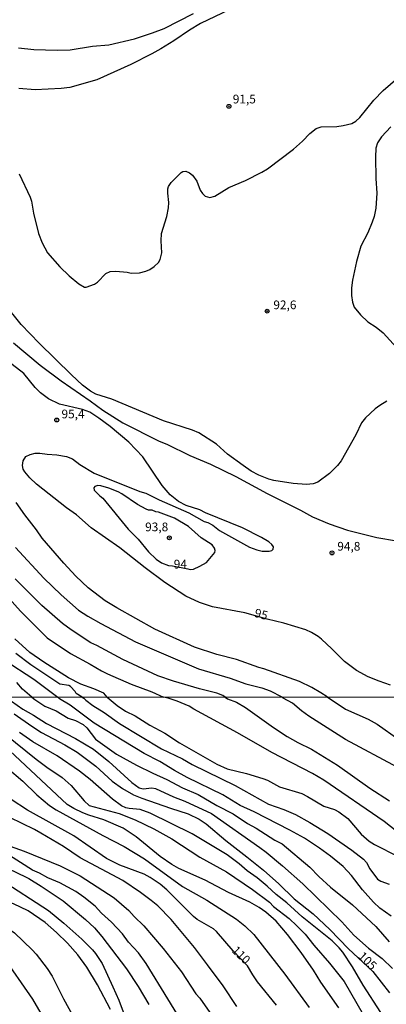
# Model space of a CAD drawing. Units: millimetres. Extents: x 190363 to 192778, y 1663206 to 1665984.
# Drawn here: x 191439 to 191544, y 1664227 to 1664510 of the extents above; entities that cross this region are included whole.
import ezdxf
from ezdxf.enums import TextEntityAlignment as Align

# ---------------------------------------------------------------- set-up
doc = ezdxf.new("R2010")
doc.units = ezdxf.units.MM
for name, color, linetype in [('IMAGEM', 7, 'Continuous'), ('V-CURVA_DE_NIVEL', 4, 'Continuous'), ('V-CURVA_MESTRA', 1, 'Continuous'), ('V-PONTO_DE_APARELHO', 4, 'Continuous'), ('V-TEXTO_DE_ALTIMETRIA', 2, 'Continuous'), ('X-LIMITE_1000', 7, 'Continuous')]:
    doc.layers.add(name, color=color, linetype=linetype)
picture_1 = doc.add_image_def('image1.jpg', size_in_pixel=(4026, 4633))

# ---------------------------------------------------------------- blocks, each defined once
blk = doc.blocks.new('805')
at = {"color": 0, "linetype": 'ByBlock', "lineweight": -2}
for radius in [0.562, 0.0806]:
    blk.add_circle((0, 0), radius, dxfattribs=at)

msp = doc.modelspace()

# ---------------------------------------------------------------- linework, layer by layer
at = {"layer": 'V-CURVA_DE_NIVEL'}
for points in [[(191502.91, 1664514.38), (191490.7, 1664508.54), (191487.52, 1664506.66), (191482.98, 1664503.52), (191479.31, 1664501.26), (191476.75, 1664499.81), (191470.69, 1664496.78), (191460.91, 1664492.34), (191453.15, 1664490.12), (191450.72, 1664489.85), (191443.2, 1664489.53), (191438.51, 1664489.85)], [(191438.42, 1664501.56), (191442.86, 1664501.05), (191449.48, 1664500.88), (191453.23, 1664501.01), (191459.68, 1664501.99), (191464.33, 1664502.41), (191471.75, 1664504.16), (191476.92, 1664505.83), (191480.25, 1664507.11), (191488.63, 1664511.38)], [(191438.64, 1664465.35), (191441.75, 1664458.68), (191442.13, 1664457.48), (191442.77, 1664454.07), (191444.16, 1664448.22), (191445.25, 1664445.55), (191446.76, 1664442.72), (191450.31, 1664438.66), (191452.95, 1664436.06), (191455.79, 1664433.81), (191457.37, 1664432.86), (191457.88, 1664432.81), (191460.23, 1664433.66), (191461.11, 1664434.3), (191463.51, 1664436.72), (191464.71, 1664437.31), (191466.38, 1664437.46), (191469.62, 1664437.19), (191470.81, 1664436.89), (191473.12, 1664436.99), (191474.95, 1664437.46), (191476.11, 1664437.93), (191477.41, 1664438.81), (191478.58, 1664439.94), (191479.09, 1664440.8), (191479.56, 1664442.72), (191479.41, 1664446.17), (191479.52, 1664448.22), (191481.05, 1664453.09), (191481.52, 1664455.65), (191481.59, 1664457.14), (191481.27, 1664459.79), (191481.29, 1664461.07), (191481.52, 1664461.75), (191482.27, 1664462.9), (191485.13, 1664465.76), (191485.6, 1664466.03), (191486.43, 1664466.14), (191487.5, 1664465.69), (191488.35, 1664465.03), (191489.59, 1664463.24), (191490.61, 1664460.64), (191491.23, 1664459.74), (191492.02, 1664458.99), (191493.35, 1664458.55), (191494.8, 1664458.95), (191498.85, 1664461.47), (191503.63, 1664463.47), (191508.33, 1664465.86), (191509.95, 1664466.84), (191517.37, 1664472.43), (191519.93, 1664474.74), (191522.04, 1664477), (191523.92, 1664478.37), (191525.35, 1664478.84), (191529.79, 1664478.96), (191531.63, 1664479.22), (191534.1, 1664479.86), (191535.3, 1664480.54), (191536.38, 1664481.59), (191540.43, 1664486.5), (191543.15, 1664489.25), (191549.42, 1664494.73)], [(191545.28, 1664478.82), (191542.63, 1664475.96), (191541.5, 1664474.3), (191541.05, 1664472.76), (191540.9, 1664470.2), (191541.05, 1664464.05), (191541.33, 1664459.79), (191540.97, 1664455.52), (191540.5, 1664453.17), (191539.97, 1664451.46), (191538.73, 1664448.48), (191536.74, 1664444.64), (191535.46, 1664440.16), (191534.29, 1664434.82), (191533.99, 1664432.69), (191534.01, 1664430.47), (191534.27, 1664428.55), (191534.8, 1664427.05), (191536.61, 1664424.92), (191538.75, 1664422.93), (191541.1, 1664421.35), (191543.08, 1664419.73), (191551.66, 1664410.34)], [(191544.17, 1664400.12), (191542.17, 1664398.91), (191540.82, 1664397.88), (191538, 1664395.28), (191536.94, 1664393.9), (191535.31, 1664390.48), (191531.05, 1664382.97), (191529.96, 1664381.6), (191527.74, 1664379.3), (191524.33, 1664376.87), (191523.05, 1664376.35), (191521.13, 1664376.14), (191517.29, 1664376.48), (191511.74, 1664377.38), (191510.25, 1664377.76), (191507.43, 1664378.85), (191505.25, 1664380), (191502.88, 1664381.62), (191498.45, 1664384.93), (191495.29, 1664387.79), (191490.17, 1664391.03), (191488.4, 1664391.74), (191480.08, 1664394.47), (191465.18, 1664400.64), (191460.62, 1664402.15), (191459.08, 1664402.96), (191456.81, 1664404.73), (191453.61, 1664407.63), (191444.31, 1664416.79), (191439.21, 1664422.12), (191434.47, 1664427.97)], [(191436.99, 1664416.89), (191444.68, 1664410.49), (191450.65, 1664405.97), (191459.04, 1664400.23), (191462.62, 1664397.54), (191468.38, 1664393.87), (191478.84, 1664388.64), (191480.97, 1664387.75), (191487.59, 1664384.52), (191493.56, 1664381.99), (191500.82, 1664378.49), (191509.78, 1664373.62), (191519.42, 1664368.86), (191522.84, 1664366.92), (191527.66, 1664364.89), (191532.86, 1664363.1), (191541.31, 1664360.99), (191546.9, 1664360.03)], [(191487.06, 1664351.98), (191487.67, 1664351.82), (191488.67, 1664351.9), (191490.53, 1664352.73), (191492.36, 1664353.84), (191494.8, 1664356.64), (191494.88, 1664357.28), (191494.71, 1664357.92), (191494, 1664358.86), (191490.91, 1664360.84), (191487.2, 1664364.13), (191483.23, 1664366.52), (191478.64, 1664368.23), (191477.81, 1664368.31), (191476.77, 1664368.78), (191475.77, 1664368.86), (191475.08, 1664369.14), (191472.56, 1664370.44), (191468.1, 1664373.52), (191467.02, 1664374.09), (191464.31, 1664375.16), (191462.07, 1664375.8), (191461.21, 1664375.88), (191460.36, 1664375.58), (191460.04, 1664375.25), (191460.14, 1664374.54), (191461.74, 1664372.94), (191462.66, 1664372.3), (191469.87, 1664363.38), (191472.78, 1664360.46), (191475.74, 1664356.81), (191477.98, 1664354.74), (191479.52, 1664353.69), (191481.44, 1664352.97), (191482.66, 1664352.84)], [(191527.06, 1664315.19), (191525.2, 1664316.35), (191522.64, 1664317.93), (191519.1, 1664319.64), (191508.88, 1664323.27), (191507.39, 1664323.61), (191501.01, 1664325.96), (191495.35, 1664327.41), (191488.91, 1664329.47), (191477.6, 1664334.66), (191466.63, 1664340.76), (191463.35, 1664342.79), (191458.44, 1664346.54), (191454.85, 1664349.87), (191451.44, 1664353.57), (191445.23, 1664360.82), (191443.63, 1664363.21), (191440.26, 1664367.48), (191437.8, 1664370.98)], [(191437.55, 1664358.11), (191445.65, 1664349.3), (191450.67, 1664344.54), (191455.67, 1664340.14), (191458.35, 1664338.39), (191462.07, 1664336.3), (191471.97, 1664331.03), (191490.1, 1664323.27), (191499.19, 1664320.58), (191503.72, 1664318.98), (191508.24, 1664317.8), (191510.67, 1664316.93), (191514.01, 1664315.18)], [(191424.25, 1664356.17), (191438.95, 1664339.78), (191446.64, 1664332.12), (191453.36, 1664327.66), (191458.99, 1664324.63), (191462.28, 1664322.67), (191463.99, 1664321.86), (191470.81, 1664318.91), (191476.75, 1664316.67), (191480.06, 1664315.16)], [(191482.66, 1664352.84), (191487.06, 1664351.98)], [(191497.8, 1664315.17), (191497.09, 1664315.62), (191495.33, 1664316.27), (191490.36, 1664317.51), (191482.89, 1664319.68), (191478.41, 1664321.3), (191468.38, 1664325.91), (191460.91, 1664329.97), (191459.21, 1664330.75), (191453.59, 1664334.42), (191451.05, 1664336.28), (191445.08, 1664341.47), (191437.46, 1664349.11)], [(191434.35, 1664325.89), (191442.82, 1664320.26), (191449.68, 1664315.13)], [(191456.69, 1664315.14), (191455, 1664316.2), (191454.72, 1664316.72), (191453.34, 1664318.19), (191452.83, 1664318.51), (191450.27, 1664318.91), (191441.92, 1664324.46), (191437.7, 1664327.66)], [(191442.28, 1664315.13), (191439.57, 1664317.42), (191437.91, 1664319.36)], [(191350.38, 1664315.06), (191351.13, 1664314.48), (191352.95, 1664313.6), (191359.64, 1664311.14), (191364.04, 1664308.95), (191370.65, 1664305.15), (191378.1, 1664299.8), (191383.62, 1664294.87), (191391.22, 1664287.72), (191394.48, 1664284.37), (191396.27, 1664282.11), (191399.85, 1664278.91), (191411.27, 1664267.91), (191418.69, 1664261.16), (191428.97, 1664253.16), (191433.03, 1664250.24), (191437.29, 1664247.51), (191442.37, 1664242.61), (191443.5, 1664241.31), (191446.7, 1664237.21), (191448.11, 1664235.08), (191451.35, 1664228.55), (191454.4, 1664222.96)], [(191464.81, 1664225.48), (191461.08, 1664232.52), (191458.03, 1664237.64), (191455.44, 1664241.13), (191452.46, 1664244.55), (191449.3, 1664247.58), (191446.04, 1664250.44), (191441.22, 1664253.76), (191436.95, 1664255.81), (191425.6, 1664259.11), (191424.58, 1664259.67), (191422.47, 1664261.31), (191417.36, 1664266.31), (191407.47, 1664277.48), (191389.78, 1664295.59), (191378.69, 1664305.66), (191374.17, 1664309.54), (191372.08, 1664311.61), (191369.52, 1664313.41), (191368.27, 1664315.07)], [(191379.31, 1664315.08), (191379.48, 1664314.47), (191380.08, 1664313.85), (191382.6, 1664311.59), (191383.79, 1664310.91), (191385.07, 1664309.8), (191395.31, 1664300.26), (191401.07, 1664295.44), (191406.49, 1664290.41), (191410.56, 1664286.42), (191415.53, 1664280.9), (191421.63, 1664274.84), (191428.99, 1664269.08), (191432.81, 1664267.05), (191437.29, 1664265.09), (191441.35, 1664263.08), (191444.97, 1664260.91), (191451.2, 1664256.64), (191457.66, 1664251.35), (191460.2, 1664248.9), (191462.36, 1664246.45), (191469.46, 1664237.1), (191472.79, 1664232.07), (191475.82, 1664226.94)], [(191493.74, 1664208.24), (191475.11, 1664238.7), (191472.85, 1664241.69), (191470.03, 1664244.78), (191468.24, 1664247.15), (191465.09, 1664250.58), (191462.27, 1664253.16), (191460.41, 1664255.13), (191457.22, 1664257.73), (191454.91, 1664259.33), (191450.26, 1664261.84), (191446.89, 1664263.23), (191444.42, 1664264.62), (191442.46, 1664265.51), (191434.48, 1664270.49), (191427.65, 1664273.96), (191424.37, 1664276.31), (191419.35, 1664280.36), (191415.42, 1664284.27), (191408.9, 1664292.82), (191402.54, 1664299.48), (191394.46, 1664307.26), (191388.29, 1664312.57), (191385.72, 1664315.08)], [(191409.37, 1664315.1), (191412.27, 1664312.57), (191414.17, 1664311.4), (191426.67, 1664300.73), (191431.96, 1664297.21), (191435.16, 1664294.87), (191439.62, 1664291.01), (191443.71, 1664287.06), (191447.34, 1664284.07), (191449.24, 1664282.75), (191462.59, 1664275.41), (191468.74, 1664272.23), (191474.58, 1664268.76), (191485.5, 1664260.73), (191492.46, 1664256.85), (191500.99, 1664251.41), (191503.38, 1664249.51), (191505.94, 1664247), (191514.92, 1664235.63), (191521.91, 1664226.07)], [(191442.28, 1664315.13), (191443.09, 1664314.45), (191446, 1664312.59), (191449.24, 1664311.23), (191452.65, 1664309.14), (191454.74, 1664308.46), (191457, 1664307.26), (191458.03, 1664306.37), (191460.54, 1664303.04), (191466.52, 1664298.75), (191472.28, 1664295.59), (191476.97, 1664293.27), (191480.98, 1664291.5), (191485.5, 1664289.06), (191490.03, 1664287.19), (191495.36, 1664284.07), (191500.1, 1664281.68), (191504.19, 1664278.82), (191506.62, 1664277.54), (191512.04, 1664274.11), (191514.13, 1664273.06), (191522.03, 1664266.37), (191524.67, 1664263.62), (191527.95, 1664260.54), (191534.35, 1664255.47), (191541.01, 1664249.33), (191544.87, 1664244.89)], [(191545.43, 1664252.27), (191542.16, 1664254.55), (191540.37, 1664256.26), (191537.23, 1664259.78), (191534.03, 1664263.96), (191531.64, 1664266.48), (191528.02, 1664269.46), (191524.82, 1664271.81), (191520.49, 1664274.65), (191516.31, 1664276.95), (191506.11, 1664282.2), (191502.06, 1664284.05), (191497.11, 1664287.14), (191486.83, 1664292.03), (191483.24, 1664294.04), (191479, 1664296.68), (191474.54, 1664298.96), (191460.14, 1664307.69), (191453.25, 1664312.79), (191450.2, 1664314.68), (191449.68, 1664315.13)], [(191456.69, 1664315.14), (191457.19, 1664314.81), (191457.79, 1664314.26), (191459.74, 1664312.76), (191463.02, 1664310.72), (191467.41, 1664307.58), (191479.49, 1664300.33), (191485.55, 1664297.43), (191488.28, 1664295.83), (191500.61, 1664289.79), (191510.21, 1664284.41), (191514.64, 1664282.86), (191517.93, 1664281.41), (191522.07, 1664279.19), (191527.27, 1664276.01), (191534.1, 1664271.23), (191537.43, 1664268.61), (191538.34, 1664267.69), (191539.3, 1664265.88), (191541.46, 1664262.91), (191542.42, 1664262.29), (191544.81, 1664261.42)], [(191550.2, 1664274.11), (191543.4, 1664279.4), (191526.06, 1664291.31), (191522.79, 1664293.23), (191511.15, 1664299.22), (191501.29, 1664304.92), (191488.79, 1664311.68), (191487.4, 1664312.59), (191483.97, 1664314.02), (191481.37, 1664314.83), (191480.06, 1664315.16)], [(191497.8, 1664315.17), (191498.47, 1664314.62), (191500.99, 1664313.68), (191503.59, 1664312.15), (191511.62, 1664306.39), (191515.58, 1664303.83), (191518.61, 1664302.08), (191522.54, 1664300.16), (191530, 1664295.59), (191539.3, 1664289.02), (191544.89, 1664285.35)], [(191547.33, 1664294.95), (191532.35, 1664302.97), (191521.79, 1664309.71), (191519.66, 1664311.23), (191517.1, 1664313.38), (191514.45, 1664314.88), (191514.01, 1664315.18)], [(191527.06, 1664315.19), (191532.26, 1664311.68), (191538.79, 1664308.84), (191541.35, 1664307.37), (191547.62, 1664303.02)], [(191436.37, 1664314), (191439.68, 1664311.65), (191442.71, 1664310.01), (191446.42, 1664307.58), (191454.79, 1664303.27), (191459.91, 1664300.16), (191464.39, 1664296.64), (191470.95, 1664290.67), (191473.09, 1664289.11), (191474.24, 1664288.81), (191476.67, 1664289.13), (191477.78, 1664288.87), (191482.9, 1664286.55), (191486.14, 1664285.31), (191493.82, 1664281.71), (191507.69, 1664271.96), (191509.57, 1664270.59), (191514.17, 1664266.75), (191520.04, 1664261.53), (191531.26, 1664250.65), (191534.73, 1664246.81), (191538.92, 1664243.07), (191542.87, 1664240.09), (191545.79, 1664237.19)], [(191434.56, 1664304.49), (191443.48, 1664297.36), (191446.59, 1664294.99), (191450.95, 1664292.09), (191453.53, 1664289.77), (191457.28, 1664285.4), (191458.75, 1664284.07), (191467.37, 1664281.73), (191471.94, 1664279.93), (191477.31, 1664277.29), (191482.48, 1664274.43), (191490.45, 1664269.18), (191498.13, 1664265), (191505.64, 1664259.88), (191510.48, 1664256.24), (191511.68, 1664255.02), (191516.11, 1664251.56), (191518.36, 1664249.53), (191520.74, 1664247.07), (191523.17, 1664243.97), (191527.74, 1664238.79), (191531.92, 1664233.46), (191537.36, 1664224)], [(191542.44, 1664224.62), (191537.42, 1664232.47), (191534.29, 1664237.72), (191531.51, 1664241.9), (191530.49, 1664243.14), (191528.46, 1664245.17), (191519.83, 1664252.05), (191515.47, 1664256.04), (191512.42, 1664258.5), (191509.8, 1664260.91), (191506.94, 1664263.25), (191504.06, 1664265.32), (191501.78, 1664267.29), (191498.3, 1664269.87), (191488.26, 1664275.86), (191476.25, 1664281.81), (191473.39, 1664282.84), (191470.23, 1664283.13), (191469.21, 1664283.37), (191467.97, 1664283.9), (191465.39, 1664285.84), (191459.03, 1664291.5), (191455.89, 1664293.87), (191449.52, 1664298.26), (191442.52, 1664302.33), (191438.72, 1664304.94)], [(191530.4, 1664225.95), (191525.22, 1664233.28), (191523.11, 1664236.78), (191519.61, 1664241.86), (191515.69, 1664246.96), (191512.38, 1664250.78), (191509.44, 1664253.44), (191507.56, 1664254.72), (191504.83, 1664256.26), (191498.75, 1664259.07), (191492.01, 1664262.59), (191484.48, 1664265.96), (191482.41, 1664267.11), (191479.08, 1664269.38), (191472.19, 1664275.01), (191468.44, 1664277.5), (191462.94, 1664279.96), (191458.58, 1664281.26), (191456.88, 1664281.94), (191454.32, 1664283.13), (191452.4, 1664284.33), (191435.89, 1664299.69)], [(191501.07, 1664226.37), (191497.15, 1664232.22), (191492.73, 1664238.32), (191488.96, 1664243.29), (191482.24, 1664251.29), (191478.4, 1664255.19), (191476.54, 1664256.77), (191473.45, 1664259.09), (191468.4, 1664262.53), (191456.15, 1664269.03), (191451.31, 1664272.23), (191444.87, 1664276.12), (191442.99, 1664277.18), (191435.97, 1664280.57)], [(191432.17, 1664273.66), (191440.09, 1664270.94), (191450.39, 1664266.69), (191456.15, 1664263.85), (191465.86, 1664257.52), (191470.06, 1664253.87), (191471.59, 1664252.14), (191474.37, 1664249.47), (191479.96, 1664242.97), (191485.2, 1664236.27), (191489.36, 1664230), (191490.45, 1664228.72), (191493.39, 1664224.56)], [(191447.32, 1664220.19), (191442.56, 1664228.42), (191433.62, 1664241.3)]]:
    msp.add_lwpolyline(points, dxfattribs=at)
at = {"layer": 'V-CURVA_MESTRA'}
for points in [[(191545.24, 1664318.55), (191541.95, 1664319.68), (191538.8, 1664320.96), (191535.47, 1664322.8), (191531.98, 1664325.34), (191528.42, 1664329.03), (191525.44, 1664331.74), (191524.5, 1664332.51), (191522.54, 1664333.72), (191520.96, 1664334.43), (191514.64, 1664336.35), (191509.86, 1664337.5), (191503.4, 1664339.31), (191494.16, 1664341.11), (191490.36, 1664342.28), (191486.45, 1664344.09), (191480.41, 1664348.08), (191474.8, 1664352.24), (191467.53, 1664357.96), (191459.31, 1664363.74), (191455.11, 1664367.46), (191452.23, 1664369.52), (191443.56, 1664376.31), (191441.64, 1664378.12), (191440.22, 1664379.83), (191439.75, 1664380.62), (191439.58, 1664381.65), (191439.77, 1664383.01), (191440.56, 1664384.18), (191441.79, 1664384.82), (191443.16, 1664385.21), (191444.53, 1664385.21), (191446.66, 1664384.89), (191449.43, 1664384.74), (191452.21, 1664384.18), (191453.92, 1664383.52), (191456.02, 1664381.96), (191460.19, 1664379.47), (191473.29, 1664374.14), (191475, 1664373.69), (191478.79, 1664371.79), (191487.29, 1664368.01), (191491.77, 1664365.6), (191492.79, 1664365.3), (191494.22, 1664364.49), (191496.12, 1664363.02), (191504.78, 1664358.18), (191506.83, 1664357.41), (191508.37, 1664357.04), (191510.42, 1664357.02), (191511.18, 1664357.24), (191511.5, 1664357.6), (191511.61, 1664358.28), (191511.2, 1664358.99), (191510.31, 1664359.71), (191508.19, 1664361.01), (191502.76, 1664363.75), (191492.15, 1664368.01), (191490.53, 1664368.91), (191486.52, 1664370.19), (191484.39, 1664371.26), (191481.97, 1664373.26), (191479.71, 1664375.93), (191474.12, 1664384.08), (191470.09, 1664388.37), (191464.71, 1664392.87), (191461.49, 1664395.24), (191458.87, 1664396.92), (191456.77, 1664397.67), (191450.16, 1664399.29), (191447.05, 1664400.81), (191444.7, 1664402.54), (191443.22, 1664403.99), (191439.92, 1664408.08), (191433.28, 1664413.25)], [(191463.88, 1664315.14), (191462.88, 1664316.32), (191460.07, 1664317.53), (191456.28, 1664318.87), (191452.76, 1664320.71), (191445.68, 1664325.15), (191441.71, 1664328), (191437.4, 1664331.91)], [(191374.24, 1664315.08), (191374.93, 1664314.42), (191376.03, 1664312.96), (191377.84, 1664311.08), (191385.37, 1664305.22), (191391.36, 1664299.73), (191393.75, 1664297.22), (191403.27, 1664286.27), (191407.08, 1664282.45), (191409.67, 1664280.15), (191414.77, 1664275.18), (191419.46, 1664270.19), (191422.4, 1664268.18), (191433.11, 1664262.85), (191447.02, 1664253.93), (191451.46, 1664250.24), (191456.6, 1664245.61), (191459.63, 1664242.63), (191460.52, 1664241.56), (191462.42, 1664238.66), (191465.54, 1664231.96), (191467.24, 1664228.12), (191469.03, 1664223.3)], [(191463.88, 1664315.14), (191466.79, 1664312.77), (191469.16, 1664311.14), (191471.89, 1664309.82), (191476.16, 1664307.07), (191480.43, 1664304.79), (191484.69, 1664301.99), (191495.36, 1664295.89), (191498.35, 1664294.59), (191503.89, 1664293.2), (191508.59, 1664291.82), (191509.87, 1664291.31), (191513.32, 1664289.41), (191519.72, 1664287.51), (191521.43, 1664286.66), (191526.12, 1664283.88), (191529.11, 1664282.92), (191530.39, 1664282.22), (191532.95, 1664280.28), (191536.83, 1664275.82), (191539.07, 1664273.81), (191540.63, 1664272.87), (191547.45, 1664269.4)], [(191437.18, 1664310.35), (191442.22, 1664306.79), (191445.06, 1664304.96), (191451.76, 1664301.42), (191455.3, 1664299.31), (191460.59, 1664295.32), (191465.3, 1664291.01), (191468.27, 1664288.87), (191471.43, 1664287.12), (191473.81, 1664286.12), (191482.05, 1664283.26), (191487.17, 1664281.66), (191490.33, 1664280.09), (191492.29, 1664278.81), (191497.92, 1664273.96), (191504.02, 1664269.33), (191508.73, 1664265.47), (191513.15, 1664261.51), (191517.58, 1664257.21), (191522.98, 1664252.97), (191527.83, 1664248.43), (191533.2, 1664242.84), (191540.11, 1664236.38), (191544.93, 1664230.25)], [(191512.47, 1664226.71), (191507.05, 1664233.41), (191505.68, 1664235.39), (191504.21, 1664237.97), (191500.01, 1664242.31), (191495.25, 1664247.85), (191494.42, 1664248.66), (191489.75, 1664251.33), (191488.66, 1664252.2), (191481, 1664259.8), (191479.06, 1664261.42), (191476.22, 1664263.32), (191474.52, 1664264.32), (191467.56, 1664266.94), (191463.7, 1664268.86), (191454.27, 1664275.31), (191440.98, 1664282.73), (191436.27, 1664285.76)]]:
    msp.add_lwpolyline(points, dxfattribs=at)
at = {"layer": 'X-LIMITE_1000'}
msp.add_line((192773.39, 1664316.08), (190364.53, 1664314.23), dxfattribs=at)

# ---------------------------------------------------------------- block references
at = {"layer": 'V-PONTO_DE_APARELHO', "xscale": 0.999998301267624, "yscale": 0.999998301267624, "zscale": 0.999998301267624}
for p in [(191498.83, 1664484.75), (191509.82, 1664425.94), (191449.4, 1664394.69), (191481.73, 1664360.88), (191528.42, 1664356.55)]:
    msp.add_blockref('805', p, dxfattribs=at)

# ---------------------------------------------------------------- texts
at = {"layer": 'V-TEXTO_DE_ALTIMETRIA'}
for s, p in [('91,5', (191499.94, 1664484.81)), ('92,6', (191511.59, 1664425.73)), ('95,4', (191450.76, 1664394.4)), ('93,8', (191474.78, 1664361.98)), ('94,8', (191529.95, 1664356.42)), ('94', (191482.99, 1664351.29))]:
    msp.add_text(s, height=2.5, dxfattribs=at).set_placement(p, align=Align.BOTTOM_LEFT)
for s, rotation, p in [('95', 345, (191505.75, 1664337.48)), ('110', 316, (191498.89, 1664241.62)), ('105', 316, (191535.2, 1664239.96))]:
    msp.add_text(s, height=2.5, rotation=rotation, dxfattribs=at).set_placement(p, align=Align.BOTTOM_LEFT)

# ---------------------------------------------------------------- referenced raster images: frames only (the image files are external)
at = {"layer": 'IMAGEM'}
image = msp.add_image(picture_1, insert=(190363.07, 1663205.66), size_in_units=(2414.58, 2778.63), dxfattribs=at)
image.dxf.flags = 7

doc.saveas('drawing.dxf')
